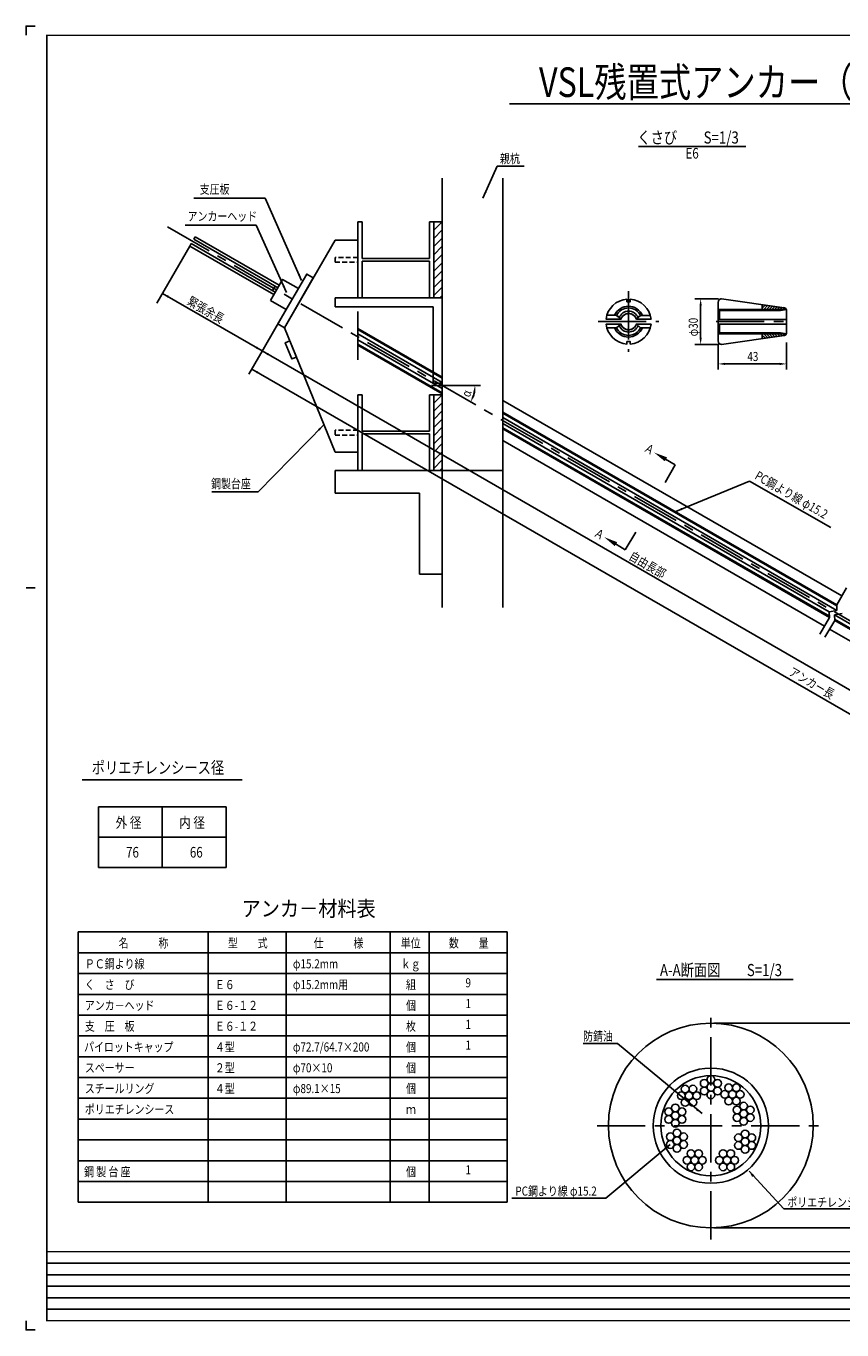
# Model space of a CAD drawing. Extents: x 2413 to 3642, y 1185 to 2045.
# Drawn here: x 2413 to 2951, y 1185 to 2045 of the extents above; entities that cross this region are included whole.
import ezdxf
from ezdxf.enums import TextEntityAlignment as Align

# ---------------------------------------------------------------- set-up
doc = ezdxf.new("R2010")
doc.units = 0
doc.header["$MEASUREMENT"] = 0
doc.linetypes.add('CENTER', pattern=[50.8, 31.75, -6.35, 6.35, -6.35])
doc.linetypes.add('HIDDEN2', pattern=[4.7625, 3.175, -1.5875])
for name, color, linetype in [('JISSEN', 7, 'CONTINUOUS'), ('TITLE', 4, 'CONTINUOUS'), ('中心線', 1, 'CENTER'), ('寸法', 5, 'CONTINUOUS'), ('文字', 5, 'CONTINUOUS'), ('枠', 7, 'CONTINUOUS'), ('構造', 7, 'CONTINUOUS')]:
    doc.layers.add(name, color=color, linetype=linetype)
doc.styles.get("Standard").update_dxf_attribs({"font": 'simplex.shx', "bigfont": 'bigfont.shx'})
doc.styles.add('STYLE1', font='MSMINCHO.TTF')
doc.styles.add('STYLE2', font='MSMINCHO.TTF')
doc.dimstyles.new('STANDARD-15', dxfattribs={"dimscale": 3, "dimtxt": 2, "dimasz": 1.5, "dimexe": 1.25, "dimexo": 0.625, "dimtad": 1, "dimdec": 1, "dimlfac": 5, "dimdsep": 46, "dimtxsty": 'Standard', "dimcen": 2.5, "dimclrt": 3, "dimadec": 0, "dimazin": 0, "dimtfac": 1, "dimtdec": 3, "dimtmove": 0, "dimatfit": 3, "dimfxl": 0, "dimtolj": 1, "dimtzin": 0, "dimarcsym": 0})

msp = doc.modelspace()

# ---------------------------------------------------------------- hatches: boundary and pattern name
at = {"layer": '構造'}
h = msp.add_hatch(dxfattribs=at)
h.set_pattern_fill('ANSI31', color=256, scale=1.2, style=0)
h.set_pattern_definition([(45, (2115.7447, 1791.8098), (-2.694077, 2.694077), [])])
h.paths.add_polyline_path([(2681.5, 1865.92), (2687.1, 1865.92), (2687.1, 1915.92), (2681.5, 1915.92)])
h = msp.add_hatch(dxfattribs=at)
h.set_pattern_fill('ANSI31', color=256, scale=1.2, style=0)
h.set_pattern_definition([(45, (2115.7447, 1677.8098), (-2.694077, 2.694077), [])])
h.paths.add_polyline_path([(2681.5, 1751.92), (2687.1, 1751.92), (2687.1, 1801.92), (2681.5, 1801.92)])

# ---------------------------------------------------------------- linework, layer by layer
at = {"layer": 'JISSEN', "color": 0}
for centre in [(2864.23, 1350.18), (2844.77, 1339.47), (2847.3, 1343.86), (2849.83, 1339.47), (2852.37, 1343.86), (2854.9, 1339.47), (2859.84, 1347.64), (2859.84, 1342.58), (2864.23, 1345.11), (2864.23, 1340.04), (2868.62, 1347.64), (2868.62, 1342.58), (2873.43, 1340.32), (2875.96, 1344.71), (2878.49, 1340.32), (2881.03, 1344.71), (2883.56, 1340.32), (2840.79, 1331.46), (2847.3, 1335.08), (2852.37, 1335.08), (2875.96, 1335.93), (2881.03, 1335.93), (2885.79, 1332.64), (2836.4, 1328.92), (2836.4, 1323.86), (2840.79, 1326.39), (2845.18, 1328.92), (2845.18, 1323.86), (2881.41, 1330.11), (2881.41, 1325.04), (2885.79, 1327.58), (2885.79, 1322.51), (2890.18, 1330.11), (2890.18, 1325.04), (2840.79, 1321.32), (2841.85, 1314.9), (2886.84, 1314.25), (2837.47, 1312.37), (2837.47, 1307.3), (2841.85, 1309.83), (2846.24, 1312.37), (2846.24, 1307.3), (2882.45, 1311.71), (2882.45, 1306.65), (2886.84, 1309.18), (2891.23, 1311.71), (2891.23, 1306.65), (2841.85, 1304.77), (2848.53, 1296.9), (2851.06, 1301.29), (2853.6, 1296.9), (2856.13, 1301.29), (2858.66, 1296.9), (2869.8, 1296.9), (2872.33, 1301.29), (2874.86, 1296.9), (2877.4, 1301.29), (2879.93, 1296.9), (2886.84, 1304.11), (2851.06, 1292.52), (2856.13, 1292.52), (2872.33, 1292.52), (2877.4, 1292.52)]:
    msp.add_circle(centre, 2.53, dxfattribs=at)
at = {"layer": 'TITLE', "linetype": 'Continuous'}
msp.add_line((2731.55, 1993.71), (3314.03, 1993.71), dxfattribs=at)
at = {"layer": 'TITLE'}
for p, q in [((2816.43, 1965.53), (2887.32, 1965.53)), ((2449.83, 1547.82), (2555.19, 1547.82)), ((2828.47, 1416.12), (2918.52, 1416.12))]:
    msp.add_line(p, q, dxfattribs=at)
at = {"layer": '中心線'}
for p, q in [((2505.89, 1912.6), (3361.41, 1418.67)), ((2809.93, 1870.1), (2809.93, 1830.1)), ((2631.5, 1856.75), (2631.5, 1820.92)), ((2789.93, 1850.1), (2829.93, 1850.1)), ((2864.23, 1244.71), (2864.23, 1394.71)), ((2789.23, 1319.71), (2939.23, 1319.71))]:
    msp.add_line(p, q, dxfattribs=at)
at = {"layer": '中心線', "linetype": 'CENTER'}
msp.add_line((2867.65, 1850.1), (2915.55, 1850.1), dxfattribs=at)
at = {"layer": '寸法', "linetype": 'ByBlock'}
for p, q in [((2869.28, 1865.1), (2853.75, 1865.1)), ((2857.5, 1860.6), (2857.5, 1839.6)), ((2869.28, 1835.1), (2853.75, 1835.1)), ((2869.15, 1835.22), (2869.15, 1818.47)), ((2914.15, 1836.42), (2914.15, 1829.93)), ((2914.15, 1835.22), (2914.15, 1818.47)), ((2909.65, 1822.22), (2873.65, 1822.22)), ((2866.11, 1387.31), (2990.75, 1387.31)), ((2866.11, 1252.31), (2990.75, 1252.31))]:
    msp.add_line(p, q, dxfattribs=at)
at = {"layer": '寸法'}
msp.add_line((2712.4, 1807.98), (2680.09, 1807.98), dxfattribs=at)
at = {"layer": '寸法', "linetype": 'ByBlock'}
msp.add_arc((2687.1, 1807.98), 21.68, 341.91188, 348.08812, dxfattribs=at)
for points in [[(2856.75, 1860.6), (2858.25, 1860.6), (2857.5, 1865.1)], [(2856.75, 1839.6), (2858.25, 1839.6), (2857.5, 1835.1)], [(2873.65, 1822.97), (2873.65, 1821.47), (2869.15, 1822.22)], [(2909.65, 1822.97), (2909.65, 1821.47), (2914.15, 1822.22)], [(2707.57, 1803.58), (2709.06, 1803.43), (2708.79, 1807.98)], [(2708.4, 1800.94), (2707.03, 1801.55), (2705.88, 1797.14)]]:
    msp.add_solid(points, dxfattribs=at)
at = {"layer": '文字'}
for p, q in [((2723.31, 1952.76), (2741.15, 1952.76)), ((2570.28, 1931.46), (2523.4, 1931.46)), ((2564.53, 1913.65), (2517.65, 1913.65)), ((2830.69, 1761.54), (2840.77, 1755.72)), ((2834.06, 1744.09), (2840.77, 1755.72)), ((2565.87, 1737.85), (2535.15, 1737.85)), ((2840.11, 1724.49), (2889.79, 1744.89)), ((2889.79, 1744.89), (2943.42, 1714.3)), ((2797.79, 1705.65), (2807.77, 1699.66)), ((2814.68, 1711.18), (2807.77, 1699.66))]:
    msp.add_line(p, q, dxfattribs=at)
at = {"layer": '文字', "linetype": 'ByBlock'}
for p, q in [((2520.73, 1899.99), (2498.98, 1862.33)), ((2502.69, 1868.75), (2568.46, 1830.77)), ((2584.26, 1858.12), (2566.59, 1827.52)), ((2567.53, 1829.15), (2559.68, 1815.55)), ((2568.46, 1830.77), (3044.11, 1556.16)), ((3287.51, 1399.67), (2561.55, 1818.8))]:
    msp.add_line(p, q, dxfattribs=at)
at = {"layer": '文字', "color": 4}
for p, q in [((2460.42, 1530.1), (2544.59, 1530.1)), ((2460.42, 1530.1), (2460.42, 1490.1)), ((2502.51, 1490.1), (2502.51, 1530.1)), ((2544.59, 1530.1), (2544.59, 1490.1)), ((2460.42, 1510.1), (2544.59, 1510.1)), ((2460.42, 1490.1), (2544.59, 1490.1))]:
    msp.add_line(p, q, dxfattribs=at)
at = {"layer": '文字', "color": 4, "linetype": 'Continuous'}
for p, q in [((2447.11, 1447.49), (2729.97, 1447.49)), ((2447.11, 1447.49), (2447.11, 1269.2)), ((2532.83, 1447.49), (2532.83, 1269.2)), ((2584.26, 1447.49), (2584.26, 1269.2)), ((2652.83, 1447.49), (2652.83, 1269.2)), ((2678.54, 1447.49), (2678.54, 1269.2)), ((2729.97, 1447.49), (2729.97, 1269.2)), ((2447.11, 1433.77), (2729.97, 1433.77)), ((2447.11, 1420.06), (2729.97, 1420.06)), ((2447.11, 1406.34), (2729.97, 1406.34)), ((2447.11, 1392.63), (2729.97, 1392.63)), ((2447.11, 1378.91), (2729.97, 1378.91)), ((2447.11, 1365.2), (2729.97, 1365.2)), ((2447.11, 1351.49), (2729.97, 1351.49)), ((2447.11, 1337.77), (2729.97, 1337.77)), ((2447.11, 1324.06), (2729.97, 1324.06)), ((2447.11, 1310.34), (2729.97, 1310.34)), ((2447.11, 1296.63), (2729.97, 1296.63)), ((2447.11, 1282.91), (2729.97, 1282.91)), ((2447.11, 1269.2), (2729.97, 1269.2))]:
    msp.add_line(p, q, dxfattribs=at)
at = {"layer": '文字'}
for points in [[(2858.43, 1327.67), (2802.64, 1373.91), (2780.03, 1373.91)], [(2837.47, 1307.3), (2795.08, 1272), (2733.12, 1272)], [(2889.41, 1289.78), (2912.35, 1264.9), (2978.08, 1264.9)]]:
    msp.add_lwpolyline(points, dxfattribs=at)
at = {"layer": '文字', "linetype": 'ByBlock'}
for points in [[(2506.96, 1867.15), (2506.21, 1865.85), (2502.69, 1868.75)], [(2564.94, 1833.67), (2564.19, 1832.37), (2568.46, 1830.77)], [(2572.74, 1829.17), (2571.99, 1827.87), (2568.46, 1830.77)], [(2565.83, 1817.2), (2565.08, 1815.9), (2561.55, 1818.8)]]:
    msp.add_solid(points, dxfattribs=at)
at = {"layer": '文字'}
for points in [[(2835.34, 1760.59), (2833.84, 1757.99), (2826.8, 1763.79)], [(2845.46, 1725.84), (2841.01, 1724.86), (2844.9, 1727.23)], [(2800.88, 1702.04), (2802.42, 1704.62), (2793.93, 1707.96)], [(2855.41, 1331.09), (2858.43, 1327.67), (2854.46, 1329.93)], [(2834.46, 1303.87), (2837.47, 1307.3), (2833.51, 1305.03)], [(2891.47, 1285.93), (2889.41, 1289.78), (2892.91, 1287.07)]]:
    msp.add_solid(points, dxfattribs=at)
at = {"layer": '枠'}
msp.add_line((2412.77, 1674.52), (2418.84, 1674.52), dxfattribs=at)
at = {"layer": '枠', "linetype": 'Continuous'}
for p, q in [((2426.43, 1229.03), (3404.51, 1229.03)), ((2426.43, 1221.43), (3641.43, 1221.43)), ((2426.43, 1213.84), (3404.51, 1213.84)), ((2426.43, 1206.25), (3641.43, 1206.25)), ((2426.43, 1198.65), (3404.51, 1198.65))]:
    msp.add_line(p, q, dxfattribs=at)
at = {"layer": '枠'}
for points in [[(2418.84, 2045.08), (2412.77, 2045.08), (2412.77, 2039)], [(2418.84, 1184.98), (2412.77, 1184.98), (2412.77, 1191.06)]]:
    msp.add_lwpolyline(points, dxfattribs=at)
at = {"layer": '枠', "linetype": 'Continuous', "const_width": 0.911}
for points in [[(2426.43, 1190.6), (2426.43, 2039.46)], [(2426.43, 2039), (3641.43, 2039)], [(2426.43, 1236.62), (3641.43, 1236.62)], [(2426.43, 1191.06), (3641.43, 1191.06)]]:
    msp.add_lwpolyline(points, dxfattribs=at)
at = {"layer": '構造'}
for p, q in [((2687.1, 1944.82), (2687.1, 1661.64)), ((2727.1, 1944.82), (2727.1, 1661.64)), ((2631.5, 1915.92), (2631.5, 1865.92)), ((2631.5, 1915.92), (2634.3, 1915.92)), ((2634.3, 1915.92), (2634.3, 1891.82)), ((2678.7, 1915.92), (2678.7, 1891.82)), ((2678.7, 1915.92), (2681.5, 1915.92)), ((2521.65, 1901.59), (2520.73, 1899.99)), ((2570.11, 1873.61), (2521.65, 1901.59)), ((2524.23, 1906.06), (2523.31, 1904.46)), ((2571.77, 1876.49), (2523.31, 1904.46)), ((2579.61, 1874.08), (2524.23, 1906.06)), ((2616.5, 1903.92), (2583.09, 1846.09)), ((2631.5, 1903.92), (2616.5, 1903.92)), ((2631.5, 1903.92), (2617.51, 1903.92)), ((2576.11, 1868.02), (2520.73, 1899.99)), ((2678.7, 1891.82), (2634.3, 1891.82)), ((2634.3, 1890.02), (2634.3, 1865.92)), ((2678.7, 1890.02), (2634.3, 1890.02)), ((2678.7, 1890.02), (2678.7, 1865.92)), ((2571.77, 1876.49), (2578.69, 1872.49)), ((2570.11, 1873.61), (2577.03, 1869.61)), ((2576.97, 1873.48), (2575.31, 1870.6)), ((2616.5, 1865.92), (2687.1, 1865.92)), ((2616.5, 1865.92), (2616.5, 1859.92)), ((2616.5, 1859.92), (2681.1, 1859.92)), ((2631.5, 1865.92), (2634.3, 1865.92)), ((2678.7, 1865.92), (2681.5, 1865.92)), ((2681.1, 1859.92), (2681.1, 1809.53)), ((2687.1, 1863.92), (2687.1, 1809.98)), ((2871.15, 1865.1), (2912.62, 1859.27)), ((2583.09, 1846.1), (2616.5, 1763.92)), ((2631.5, 1845.62), (2687.1, 1813.52)), ((2631.5, 1844.93), (2687.1, 1812.83)), ((2631.5, 1842), (2687.1, 1809.9)), ((2871.15, 1835.1), (2912.62, 1840.93)), ((2631.5, 1838.16), (2687.1, 1806.06)), ((2631.5, 1835.23), (2687.1, 1803.13)), ((2631.5, 1834.54), (2687.1, 1802.44)), ((2681.1, 1809.53), (2687.1, 1809.53)), ((2631.5, 1801.92), (2631.5, 1751.92)), ((2631.5, 1801.92), (2634.3, 1801.92)), ((2634.3, 1801.92), (2634.3, 1777.82)), ((2678.7, 1801.92), (2678.7, 1777.82)), ((2678.7, 1801.92), (2681.5, 1801.92)), ((2727.1, 1798.17), (2950.58, 1669.14)), ((2727.1, 1790.43), (2947.23, 1663.34)), ((2727.1, 1789.74), (2947.26, 1662.63)), ((2727.1, 1786.8), (2947.39, 1659.62)), ((2727.1, 1782.97), (2942.27, 1658.74)), ((2678.7, 1777.82), (2634.3, 1777.82)), ((2634.3, 1776.02), (2634.3, 1751.92)), ((2678.7, 1776.02), (2634.3, 1776.02)), ((2678.7, 1776.02), (2678.7, 1751.92)), ((2727.1, 1780.04), (2942.4, 1655.73)), ((2727.1, 1779.34), (2942.43, 1655.02)), ((2631.5, 1763.92), (2616.5, 1763.92)), ((2631.5, 1763.92), (2616.5, 1763.92)), ((2727.1, 1771.61), (2939.08, 1649.22)), ((2616.5, 1751.92), (2616.5, 1736.92)), ((2727.1, 1751.92), (2616.5, 1751.92)), ((2631.5, 1751.92), (2616.5, 1751.92)), ((2631.5, 1751.92), (2634.3, 1751.92)), ((2678.7, 1751.92), (2681.5, 1751.92)), ((2678.7, 1751.92), (2681.5, 1751.92)), ((2687.1, 1751.92), (2687.1, 1688.96)), ((2672.1, 1736.92), (2616.5, 1736.92)), ((2672.1, 1736.92), (2672.1, 1683.56)), ((2672.1, 1683.56), (2687.1, 1683.56)), ((2953.67, 1674.49), (2947.23, 1663.34)), ((2947.39, 1659.62), (2947.23, 1663.34)), ((2942.43, 1655.02), (2935.99, 1643.87)), ((2945.9, 1653.02), (2939.45, 1641.87)), ((2942.27, 1658.74), (2947.39, 1659.62)), ((2942.43, 1655.02), (2942.27, 1658.74)), ((2945.73, 1656.74), (2950.86, 1657.62)), ((2945.9, 1653.02), (2945.73, 1656.74)), ((2945.73, 1656.74), (3067.08, 1586.69)), ((2945.86, 1653.73), (3065.7, 1584.55)), ((2945.9, 1653.02), (3065.4, 1584.03)), ((2942.55, 1647.22), (3190.61, 1504))]:
    msp.add_line(p, q, dxfattribs=at)
at = {"layer": '構造', "linetype": 'Continuous'}
for p, q in [((2869.15, 1863.1), (2869.19, 1863.49)), ((2869.15, 1837.1), (2869.15, 1863.1)), ((2869.15, 1858.18), (2913.98, 1858.18)), ((2869.19, 1863.49), (2869.31, 1863.86)), ((2869.31, 1863.86), (2869.49, 1864.21)), ((2869.49, 1864.21), (2869.74, 1864.51)), ((2869.74, 1864.51), (2870.04, 1864.76)), ((2870.04, 1864.76), (2870.39, 1864.95)), ((2870.39, 1864.95), (2870.76, 1865.06)), ((2870.76, 1865.06), (2871.15, 1865.1)), ((2898.15, 1858.18), (2898.15, 1861.18)), ((2898.15, 1860.81), (2898.52, 1861.17)), ((2898.15, 1859.01), (2900.1, 1860.95)), ((2899.12, 1858.18), (2901.67, 1860.74)), ((2900.92, 1858.18), (2903.25, 1860.52)), ((2902.71, 1858.18), (2904.83, 1860.3)), ((2904.51, 1858.18), (2906.41, 1860.08)), ((2906.3, 1858.18), (2907.98, 1859.86)), ((2908.1, 1858.18), (2909.56, 1859.64)), ((2909.9, 1858.18), (2911.14, 1859.42)), ((2910.25, 1857.48), (2914, 1858.05)), ((2911.69, 1858.18), (2912.7, 1859.19)), ((2912.15, 1859.33), (2912.54, 1859.29)), ((2912.15, 1859.31), (2912.15, 1859.31)), ((2912.54, 1859.29), (2912.92, 1859.18)), ((2912.92, 1859.18), (2913.27, 1858.99)), ((2913.27, 1858.99), (2913.57, 1858.75)), ((2913.49, 1858.21), (2913.76, 1858.48)), ((2913.57, 1858.75), (2913.82, 1858.44)), ((2913.82, 1858.44), (2914, 1858.1)), ((2914, 1858.1), (2914.12, 1857.72)), ((2800.69, 1854.27), (2795.62, 1854.27)), ((2819.04, 1854.16), (2824.23, 1854.16)), ((2914.05, 1851.6), (2869.25, 1851.6)), ((2869.85, 1857.48), (2910.25, 1857.48)), ((2869.85, 1851.6), (2869.85, 1857.48)), ((2914.12, 1857.72), (2914.15, 1857.33)), ((2914.15, 1857.33), (2914.15, 1842.6)), ((2800.69, 1845.92), (2795.62, 1845.92)), ((2819.04, 1846.04), (2824.23, 1846.04)), ((2914.05, 1848.5), (2869.15, 1848.5)), ((2869.15, 1842.02), (2913.98, 1842.02)), ((2869.85, 1848.4), (2869.85, 1842.72)), ((2869.85, 1842.72), (2910.25, 1842.72)), ((2898.15, 1842.02), (2898.15, 1838.89)), ((2898.15, 1841.19), (2900.16, 1839.18)), ((2899.12, 1842.02), (2901.74, 1839.4)), ((2900.92, 1842.02), (2903.31, 1839.62)), ((2902.71, 1842.02), (2904.89, 1839.84)), ((2904.51, 1842.02), (2906.46, 1840.06)), ((2906.3, 1842.02), (2908.04, 1840.28)), ((2908.1, 1842.02), (2909.61, 1840.5)), ((2909.9, 1842.02), (2911.19, 1840.73)), ((2910.25, 1842.72), (2914, 1842.15)), ((2911.69, 1842.02), (2912.7, 1841)), ((2912.15, 1840.87), (2912.54, 1840.9)), ((2912.54, 1840.9), (2912.92, 1841.02)), ((2912.92, 1841.02), (2913.27, 1841.2)), ((2913.27, 1841.2), (2913.57, 1841.45)), ((2913.49, 1841.99), (2913.76, 1841.71)), ((2913.57, 1841.45), (2913.82, 1841.76)), ((2913.82, 1841.76), (2914, 1842.1)), ((2914, 1842.1), (2914.12, 1842.48)), ((2914.12, 1842.48), (2914.15, 1842.87)), ((2869.19, 1836.71), (2869.15, 1837.1)), ((2869.31, 1836.33), (2869.19, 1836.71)), ((2869.49, 1835.99), (2869.31, 1836.33)), ((2869.74, 1835.68), (2869.49, 1835.99)), ((2870.04, 1835.44), (2869.74, 1835.68)), ((2870.39, 1835.25), (2870.04, 1835.44)), ((2870.76, 1835.14), (2870.39, 1835.25)), ((2871.15, 1835.1), (2870.76, 1835.14)), ((2898.15, 1839.39), (2898.59, 1838.95))]:
    msp.add_line(p, q, dxfattribs=at)
at = {"layer": '構造'}
for points in [[(2681.5, 1865.92), (2687.1, 1865.92), (2687.1, 1915.92), (2681.5, 1915.92)], [(2573.86, 1864.12), (2584.26, 1858.12), (2592.26, 1871.98), (2581.86, 1877.98)], [(2578.76, 1848.6), (2583.09, 1846.1), (2602.09, 1879), (2597.76, 1881.5)], [(2681.5, 1865.92), (2681.5, 1865.92), (2681.5, 1865.92), (2681.5, 1865.92)], [(2586.65, 1837.34), (2583.68, 1836.13), (2587.98, 1825.57), (2590.94, 1826.78)], [(2681.5, 1751.92), (2687.1, 1751.92), (2687.1, 1801.92), (2681.5, 1801.92)], [(2681.5, 1751.92), (2681.5, 1751.92), (2681.5, 1751.92), (2681.5, 1751.92)], [(2681.5, 1751.92), (2681.5, 1751.92), (2681.5, 1751.92), (2681.5, 1751.92)]]:
    msp.add_lwpolyline(points, close=True, dxfattribs=at)
at = {"layer": '構造', "linetype": 'HIDDEN2'}
for points in [[(2616.5, 1889.32), (2631.5, 1889.32), (2631.5, 1892.52), (2616.5, 1892.52)], [(2616.5, 1775.32), (2631.5, 1775.32), (2631.5, 1778.52), (2616.5, 1778.52)]]:
    msp.add_lwpolyline(points, close=True, dxfattribs=at)
at = {"layer": '構造', "linetype": 'Continuous'}
for points in [[(2811.08, 1864.9), (2813.62, 1864.5), (2816.05, 1863.66), (2818.3, 1862.42), (2820.3, 1860.81), (2822, 1858.88), (2823.34, 1856.69), (2824.29, 1854.3), (2824.82, 1851.79), (2815.38, 1851.79), (2815.18, 1851.79), (2814.85, 1852.56), (2814.41, 1853.26), (2813.86, 1853.89), (2813.22, 1854.42), (2812.51, 1854.85), (2811.74, 1855.17), (2810.93, 1855.36), (2810.1, 1855.43), (2809.27, 1855.36), (2808.46, 1855.17), (2807.69, 1854.85), (2806.98, 1854.42), (2806.34, 1853.89), (2805.79, 1853.26), (2805.35, 1852.56), (2805.02, 1851.79), (2804.9, 1851.79), (2795.15, 1851.79), (2795.67, 1854.3), (2796.62, 1856.69), (2797.97, 1858.88), (2799.66, 1860.81), (2801.67, 1862.42), (2803.92, 1863.66), (2806.35, 1864.5), (2808.89, 1864.9), (2808.89, 1863.21), (2811.08, 1863.21), (2811.08, 1864.9)], [(2809.98, 1855.49), (2809.15, 1855.42), (2808.34, 1855.23), (2807.57, 1854.91), (2806.86, 1854.48), (2806.22, 1853.95), (2805.68, 1853.32), (2805.23, 1852.61), (2804.9, 1851.85), (2804.85, 1851.85), (2801.96, 1854.27), (2800.75, 1854.27), (2801.42, 1855.56), (2802.27, 1856.73), (2803.28, 1857.77), (2804.43, 1858.65), (2805.7, 1859.35), (2807.05, 1859.87), (2808.47, 1860.18), (2809.91, 1860.29), (2811.37, 1860.18), (2812.8, 1859.86), (2814.17, 1859.33), (2815.44, 1858.61), (2816.6, 1857.71), (2817.61, 1856.66), (2818.45, 1855.46), (2819.12, 1854.16), (2817.89, 1854.16), (2815.14, 1851.85), (2815.06, 1851.85), (2814.73, 1852.61), (2814.29, 1853.32), (2813.74, 1853.95), (2813.11, 1854.48), (2812.39, 1854.91), (2811.62, 1855.23), (2810.81, 1855.42), (2809.98, 1855.49)], [(2809.98, 1855.49), (2809.15, 1855.42), (2808.34, 1855.23), (2807.57, 1854.91), (2806.86, 1854.48), (2806.22, 1853.95), (2805.68, 1853.32), (2805.23, 1852.61), (2804.9, 1851.85), (2804.85, 1851.85), (2802.06, 1854.19), (2802.67, 1855.26), (2803.42, 1856.23), (2804.31, 1857.09), (2805.3, 1857.81), (2806.38, 1858.39), (2807.54, 1858.82), (2808.74, 1859.07), (2809.97, 1859.16), (2811.2, 1859.07), (2812.41, 1858.81), (2813.56, 1858.39), (2814.65, 1857.8), (2815.65, 1857.07), (2816.53, 1856.21), (2817.28, 1855.23), (2817.89, 1854.16), (2815.14, 1851.85), (2815.06, 1851.85), (2814.73, 1852.61), (2814.29, 1853.32), (2813.74, 1853.95), (2813.11, 1854.48), (2812.39, 1854.91), (2811.62, 1855.23), (2810.81, 1855.42), (2809.98, 1855.49)], [(2809.98, 1855.49), (2809.15, 1855.42), (2808.34, 1855.23), (2807.57, 1854.91), (2806.86, 1854.48), (2806.22, 1853.95), (2805.68, 1853.32), (2805.23, 1852.61), (2804.9, 1851.85), (2804.85, 1851.85), (2803.82, 1852.71), (2804.25, 1853.62), (2804.8, 1854.45), (2805.48, 1855.19), (2806.26, 1855.82), (2807.12, 1856.33), (2808.05, 1856.7), (2809.03, 1856.92), (2810.03, 1857), (2811.02, 1856.92), (2811.99, 1856.7), (2812.92, 1856.33), (2813.78, 1855.83), (2814.55, 1855.21), (2815.23, 1854.48), (2815.79, 1853.65), (2816.21, 1852.75), (2815.14, 1851.85), (2815.06, 1851.85), (2814.73, 1852.61), (2814.29, 1853.32), (2813.74, 1853.95), (2813.11, 1854.48), (2812.39, 1854.91), (2811.62, 1855.23), (2810.81, 1855.42), (2809.98, 1855.49)], [(2811.08, 1835.29), (2813.62, 1835.7), (2816.05, 1836.54), (2818.3, 1837.78), (2820.3, 1839.39), (2822, 1841.32), (2823.34, 1843.51), (2824.29, 1845.89), (2824.82, 1848.41), (2815.38, 1848.41), (2815.18, 1848.41), (2814.85, 1847.64), (2814.41, 1846.94), (2813.86, 1846.31), (2813.22, 1845.77), (2812.51, 1845.34), (2811.74, 1845.03), (2810.93, 1844.84), (2810.1, 1844.77), (2809.27, 1844.84), (2808.46, 1845.03), (2807.69, 1845.34), (2806.98, 1845.77), (2806.34, 1846.31), (2805.79, 1846.94), (2805.35, 1847.64), (2805.02, 1848.41), (2804.9, 1848.41), (2795.15, 1848.41), (2795.67, 1845.89), (2796.62, 1843.51), (2797.97, 1841.32), (2799.66, 1839.39), (2801.67, 1837.78), (2803.92, 1836.54), (2806.35, 1835.7), (2808.89, 1835.29), (2808.89, 1836.98), (2811.08, 1836.98), (2811.08, 1835.29)], [(2809.98, 1844.71), (2809.15, 1844.78), (2808.34, 1844.97), (2807.57, 1845.28), (2806.86, 1845.72), (2806.22, 1846.25), (2805.68, 1846.88), (2805.23, 1847.58), (2804.9, 1848.35), (2804.85, 1848.35), (2801.96, 1845.92), (2800.75, 1845.92), (2801.42, 1844.64), (2802.27, 1843.47), (2803.28, 1842.43), (2804.43, 1841.55), (2805.7, 1840.85), (2807.05, 1840.33), (2808.47, 1840.02), (2809.91, 1839.91), (2811.37, 1840.02), (2812.8, 1840.34), (2814.17, 1840.87), (2815.44, 1841.58), (2816.6, 1842.48), (2817.61, 1843.54), (2818.45, 1844.74), (2819.12, 1846.04), (2817.89, 1846.04), (2815.14, 1848.35), (2815.06, 1848.35), (2814.73, 1847.58), (2814.29, 1846.88), (2813.74, 1846.25), (2813.11, 1845.72), (2812.39, 1845.28), (2811.62, 1844.97), (2810.81, 1844.78), (2809.98, 1844.71)], [(2809.98, 1844.71), (2809.15, 1844.78), (2808.34, 1844.97), (2807.57, 1845.28), (2806.86, 1845.72), (2806.22, 1846.25), (2805.68, 1846.88), (2805.23, 1847.58), (2804.9, 1848.35), (2804.85, 1848.35), (2802.06, 1846.01), (2802.67, 1844.94), (2803.42, 1843.97), (2804.31, 1843.11), (2805.3, 1842.38), (2806.38, 1841.8), (2807.54, 1841.38), (2808.74, 1841.12), (2809.97, 1841.04), (2811.2, 1841.12), (2812.41, 1841.38), (2813.56, 1841.81), (2814.65, 1842.39), (2815.65, 1843.12), (2816.53, 1843.99), (2817.28, 1844.97), (2817.89, 1846.04), (2815.14, 1848.35), (2815.06, 1848.35), (2814.73, 1847.58), (2814.29, 1846.88), (2813.74, 1846.25), (2813.11, 1845.72), (2812.39, 1845.28), (2811.62, 1844.97), (2810.81, 1844.78), (2809.98, 1844.71)], [(2809.98, 1844.71), (2809.15, 1844.78), (2808.34, 1844.97), (2807.57, 1845.28), (2806.86, 1845.72), (2806.22, 1846.25), (2805.68, 1846.88), (2805.23, 1847.58), (2804.9, 1848.35), (2804.85, 1848.35), (2803.82, 1847.48), (2804.25, 1846.58), (2804.8, 1845.75), (2805.48, 1845.01), (2806.26, 1844.38), (2807.12, 1843.87), (2808.05, 1843.5), (2809.03, 1843.28), (2810.03, 1843.2), (2811.02, 1843.28), (2811.99, 1843.5), (2812.92, 1843.86), (2813.78, 1844.36), (2814.55, 1844.99), (2815.23, 1845.72), (2815.79, 1846.55), (2816.21, 1847.44), (2815.14, 1848.35), (2815.06, 1848.35), (2814.73, 1847.58), (2814.29, 1846.88), (2813.74, 1846.25), (2813.11, 1845.72), (2812.39, 1845.28), (2811.62, 1844.97), (2810.81, 1844.78), (2809.98, 1844.71)]]:
    msp.add_lwpolyline(points, close=True, dxfattribs=at)
at = {"layer": '構造'}
for centre, radius in [((2864.23, 1319.81), 67.5), ((2864.23, 1319.71), 38), ((2864.23, 1319.71), 33)]:
    msp.add_circle(centre, radius, dxfattribs=at)

# ---------------------------------------------------------------- texts
at = {"layer": 'TITLE', "linetype": 'Continuous', "style": 'STYLE1', "width": 0.8}
msp.add_text('VSL残置式アンカー（塗布タイプ）(E6-9)注入パイプ無し', height=19.5, dxfattribs=at).set_placement((3021.6, 1998.34), align=Align.CENTER)
at = {"layer": 'TITLE', "style": 'STYLE1', "width": 0.8}
for s, p in [('くさび\u3000\u3000S=1/3', (2815.82, 1967.57)), ('ポリエチレンシース径', (2456.02, 1551.87)), ('A-A断面図\u3000\u3000S=1/3', (2830.69, 1418.38))]:
    msp.add_text(s, height=8, dxfattribs=at).set_placement(p)
msp.add_text('E6', height=7, dxfattribs=at).set_placement((2851.88, 1960.28), align=Align.MIDDLE)
at = {"layer": 'TITLE', "linetype": 'Continuous', "style": 'STYLE2', "width": 0.9}
msp.add_text('アンカ－材料表', height=10.286, dxfattribs=at).set_placement((2554.87, 1457.77))
at = {"layer": '寸法', "style": 'STYLE1', "width": 0.8}
for s, rotation, p in [('φ30', 90, (2855.63, 1840.38)), ('α', 73.11939, (2705.36, 1799.93))]:
    msp.add_text(s, height=6, rotation=rotation, dxfattribs=at).set_placement(p)
msp.add_text('43', height=6, dxfattribs=at).set_placement((2888.29, 1824.1))
at = {"layer": '文字', "style": 'STYLE1', "width": 0.8}
for s, p in [('親杭', (2725.19, 1954.63)), ('支圧板', (2527.24, 1934.44)), ('アンカーヘッド', (2519.27, 1916.63)), ('鋼製台座', (2534.74, 1740.21)), ('防錆油', (2780.03, 1375.79)), ('PC鋼より線 φ15.2', (2735.35, 1273.57)), ('ポリエチレンシース', (2914.66, 1266.16))]:
    msp.add_text(s, height=6, dxfattribs=at).set_placement(p)
for s, p in [('緊張余長', (2518.44, 1861.82)), ('Ａ', (2819.5, 1765.11)), ('PC鋼より線 φ15.2', (2892.64, 1746.67)), ('Ａ', (2786.5, 1709.05)), ('自由長部', (2809.63, 1693.7)), ('アンカー長', (2915.13, 1617.42))]:
    msp.add_text(s, height=6, rotation=330, dxfattribs=at).set_placement(p)
at = {"layer": '文字', "color": 4, "style": 'STYLE1', "width": 0.8}
for s, p in [('外 径', (2471.8, 1516.13)), ('内 径', (2513.7, 1516.13)), ('76', (2478.66, 1496.6)), ('66', (2520.75, 1496.6))]:
    msp.add_text(s, height=7, dxfattribs=at).set_placement(p)
at = {"layer": '文字', "color": 4, "linetype": 'Continuous', "style": 'STYLE2', "width": 0.8}
for s, p in [('名\u3000\u3000\u3000称', (2473.81, 1437.2)), ('型\u3000\u3000式', (2545.81, 1437.2)), ('仕\u3000\u3000\u3000様', (2602.38, 1437.2)), ('単位', (2659.81, 1437.2)), ('数\u3000\u3000量', (2691.52, 1437.2)), ('ＰＣ鋼より線', (2451.52, 1423.49)), ('φ15.2mm', (2588.67, 1423.49)), ('ｋｇ', (2659.81, 1423.49)), ('く\u3000さ\u3000び', (2451.52, 1409.77)), ('Ｅ６', (2537.24, 1409.77)), ('φ15.2mm用', (2588.67, 1409.77)), ('組', (2663.24, 1409.77)), ('アンカ－ヘッド', (2451.52, 1396.06)), ('Ｅ６-１２', (2537.24, 1396.06)), ('個', (2663.24, 1396.06)), ('支\u3000圧\u3000板', (2451.52, 1382.34)), ('Ｅ６-１２', (2537.24, 1382.34)), ('枚', (2663.24, 1382.34)), ('パイロットキャップ', (2451, 1368.63)), ('４型', (2537.24, 1368.63)), ('φ72.7/64.7×200', (2588.67, 1368.63)), ('個', (2663.24, 1368.63)), ('スペーサー', (2451.52, 1354.91)), ('２型', (2537.24, 1354.91)), ('φ70×10', (2588.67, 1354.91)), ('個', (2663.24, 1354.91)), ('スチールリング', (2451.52, 1341.2)), ('４型', (2537.24, 1341.2)), ('φ89.1×15', (2588.67, 1341.2)), ('個', (2663.24, 1341.2)), ('ポリエチレンシース', (2451.52, 1327.49)), ('ｍ', (2663.24, 1327.49)), ('鋼 製 台 座', (2451, 1286.34)), ('個', (2663.24, 1286.34))]:
    msp.add_text(s, height=6, dxfattribs=at).set_placement(p)
for s, p in [('9', (2704.26, 1413.2)), ('1', (2704.26, 1399.49)), ('1', (2704.26, 1385.77)), ('1', (2704.26, 1372.06)), ('1', (2704.26, 1289.77))]:
    msp.add_text(s, height=6, dxfattribs=at).set_placement(p, align=Align.MIDDLE)

# ---------------------------------------------------------------- leaders
at = {"layer": '文字'}
for points in [[(2713.92, 1931.55), (2723.31, 1952.76)], [(2594.42, 1877.19), (2570.28, 1931.46)], [(2584.43, 1869.43), (2564.53, 1913.65)], [(2608.9, 1781.88), (2565.87, 1737.85)]]:
    msp.add_leader(points, dimstyle='STANDARD-15', override={"dimlfac": 1}, dxfattribs=at)

doc.saveas('drawing.dxf')
